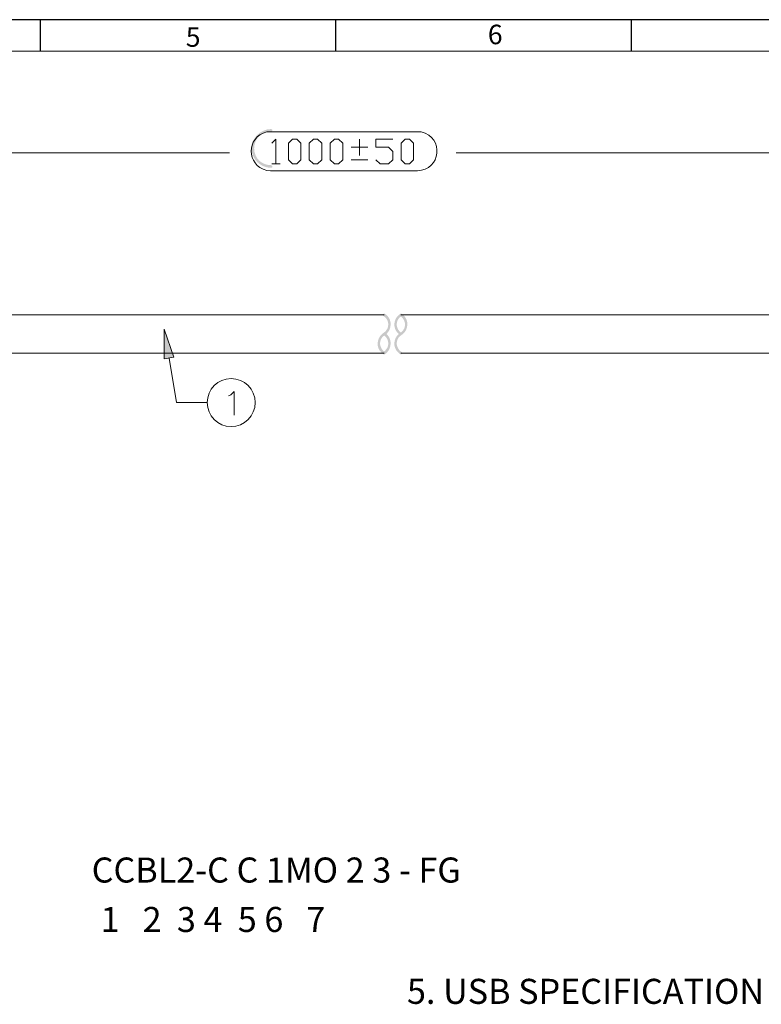
# Model space of a CAD drawing. Units: millimetres. Extents: x 2.4 to 37, y -12.8 to 0.
# Drawn here: x 25.9 to 30.4, y -6 to 0 of the extents above; entities that cross this region are included whole.
import ezdxf

# ---------------------------------------------------------------- set-up
doc = ezdxf.new("R2010")
doc.units = ezdxf.units.MM
doc.header["$MEASUREMENT"] = 0
doc.layers.get('0').update_dxf_attribs({"linetype": 'CONTINUOUS'})
doc.layers.add('0-1', color=7, linetype='CONTINUOUS')
doc.layers.add('SLD-0', color=4, linetype='CONTINUOUS')
doc.layers.add('0-2', color=7, linetype='CONTINUOUS', lineweight=15)
doc.styles.add('SLDTEXTSTYLE0', font='TXT', dxfattribs={"width": 0.7})
doc.styles.add('SLDTEXTSTYLE2', font='TXT', dxfattribs={"width": 0.617241})
doc.styles.add('SLDTEXTSTYLE3', font='TXT', dxfattribs={"width": 0.610345})

msp = doc.modelspace()

# ---------------------------------------------------------------- hatches: boundary and pattern name
at = {"true_color": 0x000007}
h = msp.add_hatch(color=7, dxfattribs=at)
edge = h.paths.add_edge_path()
edge.add_spline(control_points=[(27.4729, -0.7115), (27.4143, -0.7115), (27.3699, -0.7569), (27.3699, -0.8134), (27.3699, -0.8134), (27.3699, -0.872), (27.4143, -0.9154), (27.4729, -0.9154), (27.4729, -0.9154), (27.4769, -0.9154), (27.4809, -0.9194), (27.4809, -0.9234), (27.4809, -0.9234), (27.4809, -0.9285), (27.4769, -0.9315), (27.4729, -0.9315), (27.4729, -0.9315), (27.4083, -0.9315), (27.3538, -0.878), (27.3538, -0.8134), (27.3538, -0.8134), (27.3538, -0.7508), (27.4083, -0.6963), (27.4729, -0.6963), (27.4729, -0.6963), (27.4769, -0.6963), (27.4809, -0.7004), (27.4809, -0.7034), (27.4809, -0.7034), (27.4809, -0.7074), (27.4769, -0.7115), (27.4729, -0.7115)], knot_values=[0, 0, 0, 0, 0.03125, 0.03125, 0.03125, 0.03125, 0.0625, 0.0625, 0.0625, 0.0625, 0.09375, 0.09375, 0.09375, 0.09375, 0.125, 0.125, 0.125, 0.125, 0.15625, 0.15625, 0.15625, 0.15625, 0.1875, 0.1875, 0.1875, 0.1875, 0.21875, 0.21875, 0.21875, 0.21875, 1, 1, 1, 1], degree=3, periodic=0)
h = msp.add_hatch(color=7, dxfattribs=at)
edge = h.paths.add_edge_path()
edge.add_spline(control_points=[(28.1543, -1.9327), (28.1835, -1.9145), (28.1916, -1.8782), (28.1745, -1.8499), (28.1745, -1.8499), (28.1684, -1.8408), (28.1634, -1.8358), (28.1543, -1.8307), (28.1543, -1.8307), (28.1512, -1.8277), (28.1502, -1.8227), (28.1512, -1.8186), (28.1512, -1.8186), (28.1543, -1.8166), (28.1593, -1.8146), (28.1634, -1.8166), (28.1634, -1.8166), (28.1724, -1.8227), (28.1805, -1.8318), (28.1876, -1.8418), (28.1876, -1.8418), (28.2078, -1.8752), (28.1967, -1.9246), (28.1634, -1.9458), (28.1634, -1.9458), (28.1593, -1.9478), (28.1543, -1.9468), (28.1512, -1.9428), (28.1512, -1.9428), (28.1502, -1.9387), (28.1512, -1.9347), (28.1543, -1.9327)], knot_values=[0, 0, 0, 0, 0.03125, 0.03125, 0.03125, 0.03125, 0.0625, 0.0625, 0.0625, 0.0625, 0.09375, 0.09375, 0.09375, 0.09375, 0.125, 0.125, 0.125, 0.125, 0.15625, 0.15625, 0.15625, 0.15625, 0.1875, 0.1875, 0.1875, 0.1875, 0.21875, 0.21875, 0.21875, 0.21875, 1, 1, 1, 1], degree=3, periodic=0)
h = msp.add_hatch(color=7, dxfattribs=at)
edge = h.paths.add_edge_path()
edge.add_spline(control_points=[(28.2633, -1.8307), (28.235, -1.8489), (28.2259, -1.8832), (28.2441, -1.9135), (28.2441, -1.9135), (28.2492, -1.9206), (28.2562, -1.9276), (28.2633, -1.9327), (28.2633, -1.9327), (28.2673, -1.9347), (28.2693, -1.9387), (28.2663, -1.9428), (28.2663, -1.9428), (28.2653, -1.9468), (28.2603, -1.9478), (28.2562, -1.9458), (28.2562, -1.9458), (28.2471, -1.9397), (28.2381, -1.9307), (28.231, -1.9206), (28.231, -1.9206), (28.2098, -1.8863), (28.2209, -1.8378), (28.2562, -1.8176), (28.2562, -1.8176), (28.2603, -1.8146), (28.2653, -1.8166), (28.2663, -1.8186), (28.2663, -1.8186), (28.2693, -1.8227), (28.2673, -1.8277), (28.2633, -1.8307)], knot_values=[0, 0, 0, 0, 0.03125, 0.03125, 0.03125, 0.03125, 0.0625, 0.0625, 0.0625, 0.0625, 0.09375, 0.09375, 0.09375, 0.09375, 0.125, 0.125, 0.125, 0.125, 0.15625, 0.15625, 0.15625, 0.15625, 0.1875, 0.1875, 0.1875, 0.1875, 0.21875, 0.21875, 0.21875, 0.21875, 1, 1, 1, 1], degree=3, periodic=0)
h = msp.add_hatch(color=7, dxfattribs=at)
edge = h.paths.add_edge_path()
edge.add_spline(control_points=[(28.2562, -1.9327), (28.2855, -1.9145), (28.2936, -1.8782), (28.2754, -1.8499), (28.2754, -1.8499), (28.2704, -1.8408), (28.2633, -1.8358), (28.2562, -1.8307), (28.2562, -1.8307), (28.2522, -1.8277), (28.2512, -1.8227), (28.2532, -1.8186), (28.2532, -1.8186), (28.2562, -1.8166), (28.2613, -1.8146), (28.2633, -1.8166), (28.2633, -1.8166), (28.2744, -1.8227), (28.2835, -1.8318), (28.2885, -1.8418), (28.2885, -1.8418), (28.3097, -1.8752), (28.2986, -1.9246), (28.2633, -1.9458), (28.2633, -1.9458), (28.2613, -1.9478), (28.2562, -1.9468), (28.2532, -1.9428), (28.2532, -1.9428), (28.2512, -1.9387), (28.2522, -1.9347), (28.2562, -1.9327)], knot_values=[0, 0, 0, 0, 0.03125, 0.03125, 0.03125, 0.03125, 0.0625, 0.0625, 0.0625, 0.0625, 0.09375, 0.09375, 0.09375, 0.09375, 0.125, 0.125, 0.125, 0.125, 0.15625, 0.15625, 0.15625, 0.15625, 0.1875, 0.1875, 0.1875, 0.1875, 0.21875, 0.21875, 0.21875, 0.21875, 1, 1, 1, 1], degree=3, periodic=0)
msp.add_hatch(color=7, dxfattribs=at).paths.add_polyline_path([(26.8238, -2.0901), (26.8238, -1.9105), (26.8833, -2.08)])
h = msp.add_hatch(color=7, dxfattribs=at)
edge = h.paths.add_edge_path()
edge.add_spline(control_points=[(28.1634, -1.9458), (28.1331, -1.963), (28.125, -1.9993), (28.1432, -2.0275), (28.1432, -2.0275), (28.1482, -2.0366), (28.1543, -2.0437), (28.1634, -2.0477), (28.1634, -2.0477), (28.1654, -2.0498), (28.1664, -2.0548), (28.1654, -2.0588), (28.1654, -2.0588), (28.1634, -2.0619), (28.1573, -2.0629), (28.1543, -2.0619), (28.1543, -2.0619), (28.1452, -2.0548), (28.1361, -2.0457), (28.129, -2.0366), (28.129, -2.0366), (28.1088, -2.0023), (28.1199, -1.9549), (28.1543, -1.9327), (28.1543, -1.9327), (28.1573, -1.9297), (28.1634, -1.9307), (28.1654, -1.9347), (28.1654, -1.9347), (28.1664, -1.9387), (28.1664, -1.9428), (28.1634, -1.9458)], knot_values=[0, 0, 0, 0, 0.03125, 0.03125, 0.03125, 0.03125, 0.0625, 0.0625, 0.0625, 0.0625, 0.09375, 0.09375, 0.09375, 0.09375, 0.125, 0.125, 0.125, 0.125, 0.15625, 0.15625, 0.15625, 0.15625, 0.1875, 0.1875, 0.1875, 0.1875, 0.21875, 0.21875, 0.21875, 0.21875, 1, 1, 1, 1], degree=3, periodic=0)
h = msp.add_hatch(color=7, dxfattribs=at)
edge = h.paths.add_edge_path()
edge.add_spline(control_points=[(28.1543, -2.0477), (28.1835, -2.0296), (28.1916, -1.9942), (28.1745, -1.965), (28.1745, -1.965), (28.1684, -1.9569), (28.1634, -1.9508), (28.1543, -1.9458), (28.1543, -1.9458), (28.1512, -1.9428), (28.1502, -1.9387), (28.1512, -1.9347), (28.1512, -1.9347), (28.1543, -1.9307), (28.1593, -1.9297), (28.1634, -1.9327), (28.1634, -1.9327), (28.1724, -1.9377), (28.1805, -1.9468), (28.1876, -1.9569), (28.1876, -1.9569), (28.2078, -1.9922), (28.1967, -2.0397), (28.1634, -2.0619), (28.1634, -2.0619), (28.1593, -2.0629), (28.1543, -2.0619), (28.1512, -2.0588), (28.1512, -2.0588), (28.1502, -2.0548), (28.1512, -2.0498), (28.1543, -2.0477)], knot_values=[0, 0, 0, 0, 0.03125, 0.03125, 0.03125, 0.03125, 0.0625, 0.0625, 0.0625, 0.0625, 0.09375, 0.09375, 0.09375, 0.09375, 0.125, 0.125, 0.125, 0.125, 0.15625, 0.15625, 0.15625, 0.15625, 0.1875, 0.1875, 0.1875, 0.1875, 0.21875, 0.21875, 0.21875, 0.21875, 1, 1, 1, 1], degree=3, periodic=0)
h = msp.add_hatch(color=7, dxfattribs=at)
edge = h.paths.add_edge_path()
edge.add_spline(control_points=[(28.2633, -1.9458), (28.235, -1.963), (28.2259, -1.9993), (28.2441, -2.0275), (28.2441, -2.0275), (28.2492, -2.0366), (28.2562, -2.0437), (28.2633, -2.0477), (28.2633, -2.0477), (28.2673, -2.0498), (28.2693, -2.0548), (28.2663, -2.0588), (28.2663, -2.0588), (28.2653, -2.0619), (28.2603, -2.0629), (28.2562, -2.0619), (28.2562, -2.0619), (28.2471, -2.0548), (28.2381, -2.0457), (28.231, -2.0366), (28.231, -2.0366), (28.2098, -2.0023), (28.2209, -1.9549), (28.2562, -1.9327), (28.2562, -1.9327), (28.2603, -1.9297), (28.2653, -1.9307), (28.2663, -1.9347), (28.2663, -1.9347), (28.2693, -1.9387), (28.2673, -1.9428), (28.2633, -1.9458)], knot_values=[0, 0, 0, 0, 0.03125, 0.03125, 0.03125, 0.03125, 0.0625, 0.0625, 0.0625, 0.0625, 0.09375, 0.09375, 0.09375, 0.09375, 0.125, 0.125, 0.125, 0.125, 0.15625, 0.15625, 0.15625, 0.15625, 0.1875, 0.1875, 0.1875, 0.1875, 0.21875, 0.21875, 0.21875, 0.21875, 1, 1, 1, 1], degree=3, periodic=0)

# ---------------------------------------------------------------- linework, layer by layer
at = {"color": 7, "linetype": 'Continuous', "lineweight": 20, "true_color": 0x000007}
for p, q in [((27.4699, -0.7126), (27.4467, -0.7136)), ((28.3835, -0.7136), (28.3603, -0.7126)), ((27.4467, -0.9478), (27.4699, -0.9488)), ((27.4699, -0.9488), (28.3603, -0.9488))]:
    msp.add_line(p, q, dxfattribs=at)
for points in [[(27.4699, -0.7126), (28.3603, -0.7126), (28.3603, -0.7126)], [(27.477, -0.7812), (27.5022, -0.757), (27.5022, -0.9074)], [(28.008, -0.8569), (28.008, -0.757), (28.008, -0.757)], [(28.1089, -0.8832), (28.1342, -0.9074), (28.1847, -0.9074), (28.2109, -0.8832), (28.2109, -0.8317), (28.1847, -0.8065), (28.1089, -0.8065), (28.1089, -0.757), (28.2109, -0.757)], [(27.9575, -0.8065), (28.0585, -0.8065), (28.0585, -0.8065)], [(22.8263, -0.8397), (27.2205, -0.8397), (27.2205, -0.8397)], [(27.9575, -0.8832), (28.0585, -0.8832), (28.0585, -0.8832)], [(33.1915, -0.8397), (28.5954, -0.8397), (28.5954, -0.8397)], [(27.477, -0.9074), (27.5275, -0.9074), (27.5275, -0.9074)], [(24.3314, -1.8237), (28.1593, -1.8237), (28.1593, -1.8237)], [(31.6864, -1.8237), (28.2603, -1.8237), (28.2603, -1.8237)], [(24.3314, -2.0548), (28.1593, -2.0548), (28.1593, -2.0548)], [(26.8541, -2.0851), (26.8995, -2.3545), (27.0852, -2.3545)], [(31.6864, -2.0548), (28.2603, -2.0548), (28.2603, -2.0548)], [(27.2134, -2.3152), (27.2286, -2.3081), (27.2478, -2.2879), (27.2478, -2.4312)]]:
    msp.add_lwpolyline(points, dxfattribs=at)
for points in [[(27.6032, -0.9074), (27.578, -0.8832), (27.578, -0.7812), (27.6032, -0.757), (27.6284, -0.757), (27.6537, -0.7812), (27.6537, -0.8832), (27.6284, -0.9074)], [(27.7304, -0.9074), (27.7041, -0.8832), (27.7041, -0.7812), (27.7304, -0.757), (27.7546, -0.757), (27.7809, -0.7812), (27.7809, -0.8832), (27.7546, -0.9074)], [(27.8566, -0.9074), (27.8313, -0.8832), (27.8313, -0.7812), (27.8566, -0.757), (27.8818, -0.757), (27.907, -0.7812), (27.907, -0.8832), (27.8818, -0.9074)], [(28.2856, -0.9074), (28.2614, -0.8832), (28.2614, -0.7812), (28.2856, -0.757), (28.3118, -0.757), (28.3371, -0.7812), (28.3371, -0.8832), (28.3118, -0.9074)], [(26.8238, -2.0901), (26.8238, -1.9105), (26.8833, -2.08)]]:
    msp.add_lwpolyline(points, close=True, dxfattribs=at)
for points in [[(27.4467, -0.7136), (27.3195, -0.7459), (27.3205, -0.9155), (27.4467, -0.9478)], [(28.3603, -0.9488), (28.5036, -0.9468), (28.5238, -0.7459), (28.3835, -0.7136)]]:
    msp.add_open_spline(points, degree=3, dxfattribs=at)
msp.add_open_spline([(27.376, -2.3545), (27.376, -2.2748), (27.3114, -2.2092), (27.2296, -2.2092), (27.2296, -2.2092), (27.1498, -2.2092), (27.0852, -2.2748), (27.0852, -2.3545), (27.0852, -2.3545), (27.0852, -2.4353), (27.1498, -2.5009), (27.2296, -2.5009), (27.2296, -2.5009), (27.3114, -2.5009), (27.376, -2.4353), (27.376, -2.3545)], degree=3, knots=[0, 0, 0, 0, 0.0625, 0.0625, 0.0625, 0.062501, 0.125, 0.125, 0.125, 0.125001, 0.1875, 0.1875, 0.1875, 0.187501, 1, 1, 1, 1], dxfattribs=at)
at = {"layer": '0-1'}
for p, q in [((26.0731, -0.2245), (26.0731, -0.033)), ((27.866, -0.2245), (27.866, -0.033)), ((29.659, -0.2245), (29.659, -0.033))]:
    msp.add_line(p, q, dxfattribs=at)
at = {"layer": '0-2'}
msp.add_line((36.8307, -0.2245), (18.9013, -0.2245), dxfattribs=at)
at = {"layer": 'SLD-0'}
msp.add_line((37.0222, -0.033), (18.7099, -0.033), dxfattribs=at)

# ---------------------------------------------------------------- texts
at = {"layer": '0-1', "char_height": 0.1182, "attachment_point": 1, "style": 'SLDTEXTSTYLE0'}
for s, insert in [('5', (26.9554, -0.0791)), ('6', (28.7874, -0.0636))]:
    msp.add_mtext(s, dxfattribs=dict(at, insert=insert))
at = {"layer": '0-1', "color": 7, "char_height": 0.151909, "attachment_point": 1}
for s, insert, style in [('CCBL2-C C 1MO 2 3 - FG ', (26.3845, -5.1142), 'SLDTEXTSTYLE2'), ('   1   2  3 4  5 6   7  ', (26.2999, -5.4139), 'SLDTEXTSTYLE3')]:
    msp.add_mtext(s, dxfattribs=dict(at, insert=insert, style=style))
at = {"layer": '0-1', "color": 0, "insert": (28.2968, -5.8498), "char_height": 0.151909, "attachment_point": 1, "style": 'SLDTEXTSTYLE0'}
msp.add_mtext('5. USB SPECIFICATION', dxfattribs=at)

doc.saveas('drawing.dxf')
